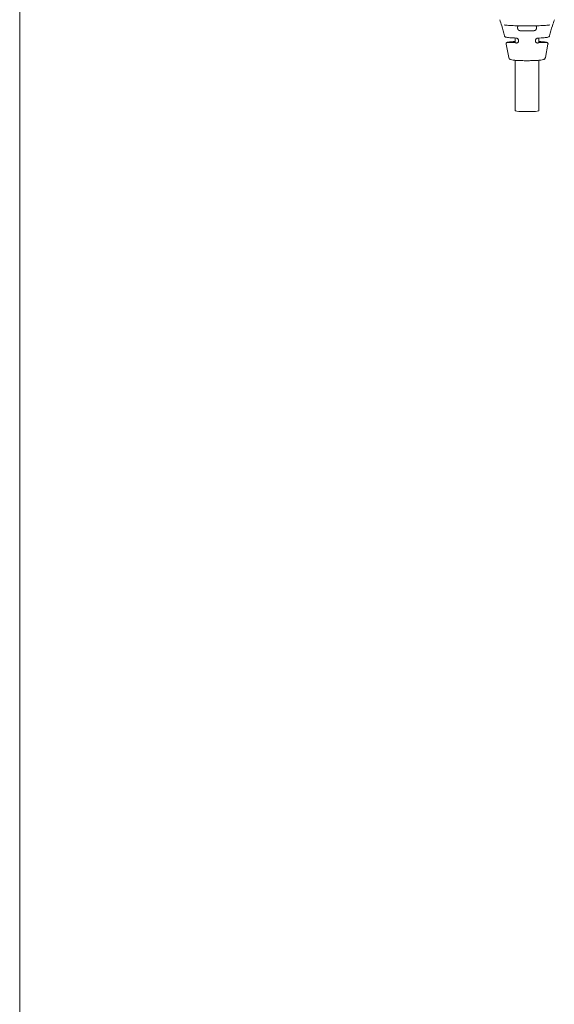
# Model space of a CAD drawing. Units: millimetres. Extents: x 0 to 4200, y 0 to 2970.
# Drawn here: x 2649 to 2763, y 2170 to 2379 of the extents above; entities that cross this region are included whole.
import ezdxf

# ---------------------------------------------------------------- set-up
doc = ezdxf.new("R2010")
doc.units = ezdxf.units.MM
doc.header["$LTSCALE"] = 10
doc.layers.add('Visible Edges(ISO)', color=7, linetype='Continuous', lineweight=20, true_color=0x262659)

msp = doc.modelspace()

# ---------------------------------------------------------------- linework, layer by layer
at = {"layer": 'Visible Edges(ISO)'}
for p, q in [((2648.87, 2127.4), (2648.87, 2577.5)), ((2751.56, 2377.96), (2751.56, 2377.96)), ((2754.95, 2377.43), (2754.95, 2377.65)), ((2758.95, 2377.65), (2758.95, 2377.43)), ((2762.35, 2377.96), (2762.35, 2377.96)), ((2752.78, 2374.37), (2754.45, 2374.37)), ((2754.45, 2375.32), (2754.45, 2374.37)), ((2755.15, 2374.81), (2755.15, 2374.47)), ((2758.75, 2374.47), (2758.75, 2374.81)), ((2759.45, 2375.32), (2759.45, 2374.37)), ((2759.45, 2374.37), (2761.12, 2374.37)), ((2761.77, 2375.8), (2761.77, 2375.8)), ((2753.04, 2371.18), (2752.49, 2374.01)), ((2760.86, 2371.18), (2761.41, 2374.01)), ((2754.45, 2370.59), (2754.45, 2359.87)), ((2759.45, 2370.59), (2759.45, 2359.87))]:
    msp.add_line(p, q, dxfattribs=at)
for centre, major_axis, ratio, start_param, end_param in [((2752.1, 2378.41), (-0.043, -0.297), 0.91164, 6.282897, 6.283297), ((2756.95, 2377.09), (2.5, 0), 0.099335, 4.063093, 5.361685), ((2761.8, 2378.41), (0.043, -0.297), 0.911629, 0.000192, 0.000611), ((2752.78, 2374.08), (-0.3, 0), 0.996635, 4.711949, 6.282804), ((2756.95, 2374.37), (-2.5, 0), 0.099319, 6.283184, 6.685844), ((2756.95, 2374.37), (2.5, 0), 0.099319, 5.880584, 6.283187), ((2761.12, 2374.08), (0.3, 0.002), 0.996665, 6.277908, 7.848808), ((2752.78, 2374.08), (0.3, -0.002), 0.996723, 3.147766, 3.179599), ((2761.12, 2374.08), (0.3, 0.003), 0.996759, 6.240059, 6.271734), ((2756.95, 2359.87), (-2.5, 0), 0.081939, 0, 3.141593)]:
    msp.add_ellipse(centre, major_axis=major_axis, ratio=ratio, start_param=start_param, end_param=end_param, dxfattribs=at)
for points in [[(2751.13, 2379.23), (2751.13, 2379.23), (2751.13, 2379.23), (2751.13, 2379.23)], [(2751.56, 2377.96), (2751.42, 2378.38), (2751.27, 2378.81), (2751.13, 2379.23)], [(2762.77, 2379.23), (2762.63, 2378.81), (2762.49, 2378.38), (2762.35, 2377.96)], [(2762.77, 2379.23), (2762.77, 2379.23), (2762.77, 2379.23), (2762.77, 2379.23)], [(2752.14, 2375.8), (2751.98, 2376.53), (2751.79, 2377.25), (2751.56, 2377.96)], [(2762.35, 2377.96), (2762.11, 2377.25), (2761.92, 2376.53), (2761.77, 2375.8)], [(2755.15, 2374.81), (2755.15, 2374.81), (2755.15, 2374.81), (2755.15, 2374.81)]]:
    msp.add_open_spline(points, degree=3, dxfattribs=at)
for points, knots in [([(2756.95, 2377.91), (2756.36, 2377.91), (2755.75, 2377.91), (2754.64, 2377.94), (2754.11, 2377.96), (2753.2, 2378), (2752.79, 2378.03), (2752.32, 2378.08), (2752.18, 2378.09), (2752.06, 2378.11)], [0, 0, 0, 0, 0.1784604, 0.1784604, 0.3525468, 0.3525468, 0.5240707, 0.5240707, 0.6069084, 0.6069084, 0.6069084, 0.6069084]), ([(2754.95, 2377.65), (2754.95, 2377.66), (2754.95, 2377.68), (2754.95, 2377.69), (2754.95, 2377.71), (2754.95, 2377.73), (2754.96, 2377.74), (2754.96, 2377.76), (2754.96, 2377.77), (2754.97, 2377.78), (2754.97, 2377.8), (2754.97, 2377.81), (2754.98, 2377.83), (2754.98, 2377.84), (2754.99, 2377.86), (2754.99, 2377.87), (2755, 2377.88), (2755, 2377.9), (2755.01, 2377.91), (2755.02, 2377.92), (2755.02, 2377.92), (2755.02, 2377.93)], [0, 0, 0, 0, 0.0666667, 0.0666667, 0.0666667, 0.1333333, 0.1333333, 0.1333333, 0.2, 0.2, 0.2, 0.2666667, 0.2666667, 0.2666667, 0.3333333, 0.3333333, 0.3333333, 0.4, 0.4, 0.4, 0.4351555, 0.4351555, 0.4351555, 0.4351555]), ([(2754.95, 2377.43), (2754.95, 2377.42), (2754.95, 2377.4), (2754.95, 2377.39), (2754.95, 2377.37), (2754.95, 2377.35), (2754.96, 2377.34), (2754.96, 2377.32), (2754.96, 2377.31), (2754.97, 2377.29), (2754.97, 2377.28), (2754.97, 2377.26), (2754.98, 2377.25), (2754.98, 2377.23), (2754.99, 2377.22), (2754.99, 2377.2), (2755, 2377.19), (2755, 2377.17), (2755.01, 2377.16), (2755.02, 2377.14), (2755.03, 2377.13), (2755.04, 2377.11), (2755.04, 2377.1), (2755.05, 2377.09), (2755.06, 2377.07), (2755.07, 2377.06), (2755.08, 2377.05), (2755.1, 2377.04), (2755.11, 2377.02), (2755.12, 2377.01), (2755.14, 2377), (2755.15, 2376.99), (2755.16, 2376.98), (2755.18, 2376.97), (2755.2, 2376.96), (2755.21, 2376.95), (2755.23, 2376.94), (2755.25, 2376.93), (2755.27, 2376.93), (2755.29, 2376.92), (2755.31, 2376.91), (2755.34, 2376.91), (2755.36, 2376.9), (2755.38, 2376.9), (2755.41, 2376.9), (2755.44, 2376.89)], [0, 0, 0, 0, 0.0666667, 0.0666667, 0.0666667, 0.1333333, 0.1333333, 0.1333333, 0.2, 0.2, 0.2, 0.2666667, 0.2666667, 0.2666667, 0.3333333, 0.3333333, 0.3333333, 0.4, 0.4, 0.4, 0.4666667, 0.4666667, 0.4666667, 0.5333333, 0.5333333, 0.5333333, 0.6, 0.6, 0.6, 0.6666667, 0.6666667, 0.6666667, 0.7333333, 0.7333333, 0.7333333, 0.8, 0.8, 0.8, 0.8666667, 0.8666667, 0.8666667, 0.9333333, 0.9333333, 0.9333333, 0.9999999, 0.9999999, 0.9999999, 0.9999999]), ([(2761.84, 2378.11), (2761.6, 2378.07), (2761.26, 2378.04), (2760.48, 2377.99), (2760.02, 2377.97), (2759.02, 2377.93), (2758.46, 2377.92), (2757.58, 2377.91), (2757.27, 2377.91), (2756.95, 2377.91)], [0, 0, 0, 0, 0.170807, 0.170807, 0.3394081, 0.3394081, 0.5122085, 0.5122085, 0.6069873, 0.6069873, 0.6069873, 0.6069873]), ([(2758.95, 2377.43), (2758.95, 2377.42), (2758.95, 2377.4), (2758.95, 2377.39), (2758.95, 2377.37), (2758.95, 2377.35), (2758.94, 2377.34), (2758.94, 2377.32), (2758.94, 2377.31), (2758.94, 2377.29), (2758.93, 2377.28), (2758.93, 2377.26), (2758.92, 2377.25), (2758.92, 2377.23), (2758.91, 2377.22), (2758.91, 2377.2), (2758.9, 2377.19), (2758.9, 2377.17), (2758.89, 2377.16), (2758.88, 2377.14), (2758.87, 2377.13), (2758.87, 2377.11), (2758.86, 2377.1), (2758.85, 2377.09), (2758.84, 2377.07), (2758.83, 2377.06), (2758.82, 2377.05), (2758.8, 2377.04), (2758.79, 2377.02), (2758.78, 2377.01), (2758.77, 2377), (2758.75, 2376.99), (2758.74, 2376.98), (2758.72, 2376.97), (2758.7, 2376.96), (2758.69, 2376.95), (2758.67, 2376.94), (2758.65, 2376.93), (2758.63, 2376.93), (2758.61, 2376.92), (2758.59, 2376.91), (2758.56, 2376.91), (2758.54, 2376.9), (2758.52, 2376.9), (2758.49, 2376.9), (2758.46, 2376.89)], [0, 0, 0, 0, 0.0666667, 0.0666667, 0.0666667, 0.1333333, 0.1333333, 0.1333333, 0.2, 0.2, 0.2, 0.2666667, 0.2666667, 0.2666667, 0.3333333, 0.3333333, 0.3333333, 0.4, 0.4, 0.4, 0.4666667, 0.4666667, 0.4666667, 0.5333333, 0.5333333, 0.5333333, 0.6, 0.6, 0.6, 0.6666667, 0.6666667, 0.6666667, 0.7333333, 0.7333333, 0.7333333, 0.8, 0.8, 0.8, 0.8666667, 0.8666667, 0.8666667, 0.9333333, 0.9333333, 0.9333333, 0.9999999, 0.9999999, 0.9999999, 0.9999999]), ([(2758.95, 2377.65), (2758.95, 2377.66), (2758.95, 2377.68), (2758.95, 2377.69), (2758.95, 2377.71), (2758.95, 2377.73), (2758.94, 2377.74), (2758.94, 2377.76), (2758.94, 2377.77), (2758.94, 2377.78), (2758.93, 2377.8), (2758.93, 2377.81), (2758.92, 2377.83), (2758.92, 2377.84), (2758.91, 2377.86), (2758.91, 2377.87), (2758.9, 2377.88), (2758.9, 2377.9), (2758.89, 2377.91), (2758.89, 2377.92), (2758.88, 2377.92), (2758.88, 2377.93)], [0, 0, 0, 0, 0.0666667, 0.0666667, 0.0666667, 0.1333333, 0.1333333, 0.1333333, 0.2, 0.2, 0.2, 0.2666667, 0.2666667, 0.2666667, 0.3333333, 0.3333333, 0.3333333, 0.4, 0.4, 0.4, 0.4351601, 0.4351601, 0.4351601, 0.4351601]), ([(2754.64, 2375.32), (2754.37, 2375.33), (2754.12, 2375.34), (2753.66, 2375.37), (2753.45, 2375.38), (2753.08, 2375.41), (2752.92, 2375.43), (2752.65, 2375.47), (2752.54, 2375.49), (2752.41, 2375.53), (2752.36, 2375.54), (2752.29, 2375.59), (2752.26, 2375.6), (2752.21, 2375.65), (2752.19, 2375.67), (2752.16, 2375.72), (2752.14, 2375.76), (2752.14, 2375.8)], [2.105647, 2.105647, 2.105647, 2.105647, 2.309429, 2.309429, 2.514074, 2.514074, 2.718719, 2.718719, 2.923364, 2.923364, 3.025686, 3.025686, 3.076847, 3.076847, 3.101002, 3.101002, 3.128008, 3.128008, 3.128008, 3.128008]), ([(2754.45, 2374.59), (2754.29, 2374.58), (2754.14, 2374.57), (2753.8, 2374.55), (2753.62, 2374.54), (2753.31, 2374.51), (2753.17, 2374.49), (2752.94, 2374.46), (2752.85, 2374.44), (2752.73, 2374.4), (2752.69, 2374.39), (2752.62, 2374.34), (2752.59, 2374.32), (2752.53, 2374.26), (2752.5, 2374.21), (2752.49, 2374.13), (2752.48, 2374.11), (2752.48, 2374.09)], [2.2095759, 2.2095759, 2.2095759, 2.2095759, 2.351862, 2.351862, 2.5485237, 2.5485237, 2.7451854, 2.7451854, 2.941847, 2.941847, 3.0401779, 3.0401779, 3.0851977, 3.0851977, 3.1259094, 3.1259094, 3.1385087, 3.1385087, 3.1385087, 3.1385087]), ([(2755.15, 2374.81), (2755.15, 2374.86), (2755.14, 2374.91), (2755.11, 2375.01), (2755.09, 2375.05), (2755.03, 2375.12), (2755.01, 2375.16), (2754.94, 2375.21), (2754.91, 2375.23), (2754.84, 2375.27), (2754.8, 2375.29), (2754.72, 2375.31), (2754.68, 2375.32), (2754.64, 2375.32)], [0, 0, 0, 0, 0.016571, 0.016571, 0.03127472, 0.03127472, 0.04397079, 0.04397079, 0.05636575, 0.05636575, 0.07006647, 0.07006647, 0.08649236, 0.08649236, 0.08649236, 0.08649236]), ([(2755.15, 2374.7), (2755.15, 2374.65), (2755.14, 2374.59), (2755.1, 2374.49), (2755.08, 2374.45), (2755.02, 2374.38), (2754.98, 2374.34), (2754.88, 2374.28), (2754.79, 2374.26), (2754.7, 2374.27), (2754.68, 2374.27), (2754.65, 2374.28)], [-0.8193939, -0.8193939, -0.8193939, -0.8193939, -0.8029085, -0.8029085, -0.786423, -0.786423, -0.7678442, -0.7678442, -0.7291689, -0.7291689, -0.7100139, -0.7100139, -0.7100139, -0.7100139]), ([(2759.26, 2375.32), (2759.23, 2375.32), (2759.2, 2375.31), (2759.14, 2375.3), (2759.11, 2375.29), (2759.05, 2375.27), (2759.03, 2375.25), (2758.96, 2375.21), (2758.92, 2375.18), (2758.86, 2375.11), (2758.83, 2375.08), (2758.79, 2375), (2758.78, 2374.96), (2758.76, 2374.89), (2758.75, 2374.85), (2758.75, 2374.81)], [0, 0, 0, 0, 0.01247356, 0.01247356, 0.02363579, 0.02363579, 0.03282736, 0.03282736, 0.04825819, 0.04825819, 0.06135873, 0.06135873, 0.0736812, 0.0736812, 0.08672065, 0.08672065, 0.08672065, 0.08672065]), ([(2758.75, 2374.7), (2758.75, 2374.65), (2758.76, 2374.59), (2758.8, 2374.49), (2758.82, 2374.45), (2758.88, 2374.38), (2758.92, 2374.34), (2759.03, 2374.28), (2759.11, 2374.26), (2759.2, 2374.27), (2759.22, 2374.27), (2759.25, 2374.28)], [0.409697, 0.409697, 0.409697, 0.409697, 0.4261824, 0.4261824, 0.4426679, 0.4426679, 0.4612467, 0.4612467, 0.499922, 0.499922, 0.5190908, 0.5190908, 0.5190908, 0.5190908]), ([(2761.77, 2375.8), (2761.76, 2375.76), (2761.74, 2375.72), (2761.7, 2375.66), (2761.67, 2375.63), (2761.61, 2375.58), (2761.58, 2375.57), (2761.46, 2375.51), (2761.38, 2375.5), (2761.15, 2375.45), (2761.01, 2375.44), (2760.67, 2375.4), (2760.48, 2375.38), (2760.06, 2375.35), (2759.82, 2375.34), (2759.47, 2375.33), (2759.37, 2375.32), (2759.26, 2375.32)], [0.013548, 0.013548, 0.013548, 0.013548, 0.042329, 0.042329, 0.078011, 0.078011, 0.138813, 0.138813, 0.343466, 0.343466, 0.548119, 0.548119, 0.752772, 0.752772, 0.957425, 0.957425, 1.03583, 1.03583, 1.03583, 1.03583]), ([(2761.42, 2374.09), (2761.42, 2374.13), (2761.41, 2374.18), (2761.37, 2374.25), (2761.35, 2374.28), (2761.3, 2374.33), (2761.28, 2374.34), (2761.21, 2374.39), (2761.17, 2374.4), (2761.05, 2374.44), (2760.96, 2374.46), (2760.73, 2374.49), (2760.59, 2374.51), (2760.28, 2374.54), (2760.1, 2374.55), (2759.76, 2374.57), (2759.61, 2374.58), (2759.45, 2374.59)], [0.0030927, 0.0030927, 0.0030927, 0.0030927, 0.0301874, 0.0301874, 0.0610081, 0.0610081, 0.1044524, 0.1044524, 0.2003264, 0.2003264, 0.3969858, 0.3969858, 0.5936453, 0.5936453, 0.7903047, 0.7903047, 0.9320133, 0.9320133, 0.9320133, 0.9320133]), ([(2752.48, 2374.07), (2752.48, 2374.06), (2752.48, 2374.06), (2752.48, 2374.05), (2752.48, 2374.05), (2752.48, 2374.04), (2752.48, 2374.04), (2752.48, 2374.03), (2752.48, 2374.03), (2752.49, 2374.02), (2752.49, 2374.01), (2752.49, 2374.01)], [3.14477044, 3.14477044, 3.14477044, 3.14477044, 3.14800928, 3.14800928, 3.15124812, 3.15124812, 3.15448696, 3.15448696, 3.15772579, 3.15772579, 3.16096142, 3.16096142, 3.16096142, 3.16096142]), ([(2761.41, 2374.01), (2761.41, 2374.01), (2761.41, 2374.02), (2761.42, 2374.03), (2761.42, 2374.03), (2761.42, 2374.04), (2761.42, 2374.04), (2761.42, 2374.05), (2761.42, 2374.05), (2761.42, 2374.06), (2761.42, 2374.06), (2761.42, 2374.07)], [6.26381881, 6.26381881, 6.26381881, 6.26381881, 6.26705605, 6.26705605, 6.27029771, 6.27029771, 6.27353937, 6.27353937, 6.27678103, 6.27678103, 6.28002268, 6.28002268, 6.28002268, 6.28002268]), ([(2760.86, 2371.18), (2760.85, 2371.12), (2760.83, 2371.07), (2760.77, 2370.97), (2760.74, 2370.93), (2760.67, 2370.87), (2760.64, 2370.84), (2760.55, 2370.79), (2760.51, 2370.77), (2760.29, 2370.69), (2760.13, 2370.67), (2759.65, 2370.61), (2759.36, 2370.58), (2758.71, 2370.54), (2758.36, 2370.53), (2757.64, 2370.51), (2757.26, 2370.5), (2756.52, 2370.5), (2756.14, 2370.51), (2755.44, 2370.53), (2755.1, 2370.55), (2754.5, 2370.58), (2754.23, 2370.61), (2753.77, 2370.67), (2753.61, 2370.69), (2753.38, 2370.78), (2753.33, 2370.8), (2753.24, 2370.86), (2753.21, 2370.88), (2753.14, 2370.95), (2753.1, 2371.01), (2753.05, 2371.12), (2753.04, 2371.15), (2753.04, 2371.18)], [0.015982, 0.015982, 0.015982, 0.015982, 0.046617, 0.046617, 0.083096, 0.083096, 0.131904, 0.131904, 0.218603, 0.218603, 0.570734, 0.570734, 0.933554, 0.933554, 1.263458, 1.263458, 1.588248, 1.588248, 1.912056, 1.912056, 2.237104, 2.237104, 2.567914, 2.567914, 2.930041, 2.930041, 3.027826, 3.027826, 3.061957, 3.061957, 3.109233, 3.109233, 3.125611, 3.125611, 3.125611, 3.125611])]:
    msp.add_open_spline(points, degree=3, knots=knots, dxfattribs=at)

doc.saveas('drawing.dxf')
